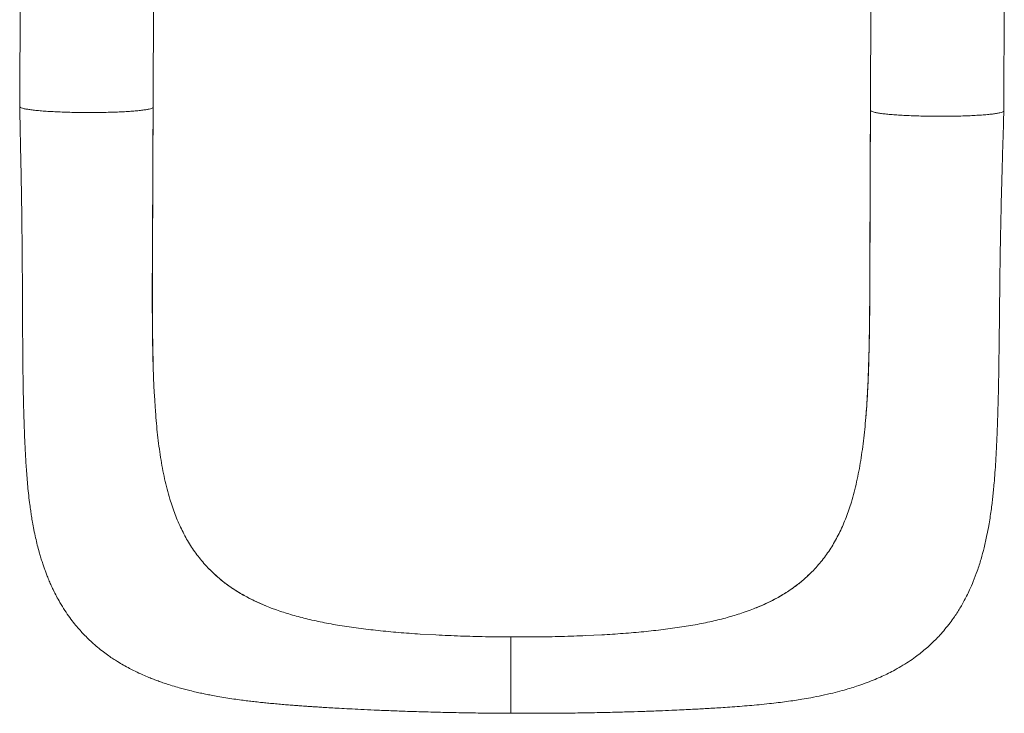
# Model space of a CAD drawing. Units: millimetres. Extents: x -9613 to 22639, y -7020 to 2916.
# Drawn here: x -2684 to -2094, y -4338 to -3922 of the extents above; entities that cross this region are included whole.
import ezdxf

# ---------------------------------------------------------------- set-up
doc = ezdxf.new("R2010")
doc.units = ezdxf.units.MM

msp = doc.modelspace()

# ---------------------------------------------------------------- linework, layer by layer
at = {"color": 7, "linetype": 'Continuous', "lineweight": 15}
for p, q in [((-2683.87, -3907.62), (-2684.15, -3974.08)), ((-2604.15, -3974.4), (-2603.88, -3907.94)), ((-2173.88, -3909.86), (-2174.15, -3976.32)), ((-2094.15, -3976.65), (-2093.88, -3910.19)), ((-2604.18, -4126.66), (-2604.17, -4127.19)), ((-2175.21, -4128.54), (-2175.22, -4129.07)), ((-2571.1, -4250.91), (-2572.21, -4249.73)), ((-2208.55, -4252.5), (-2207.44, -4251.33)), ((-2533.33, -4274.83), (-2533.33, -4274.83)), ((-2530.21, -4275.98), (-2533.33, -4274.83)), ((-2249.29, -4277.21), (-2246.19, -4276.09)), ((-2246.19, -4276.09), (-2246.19, -4276.09)), ((-2434.6, -4291), (-2444.1, -4290.45)), ((-2344.67, -4291.4), (-2335.17, -4290.93))]:
    msp.add_line(p, q, dxfattribs=at)
for points, knots in [([(-2684.15, -3974.08), (-2684.04, -3978.85), (-2683.84, -3987.97), (-2683.57, -4000.99), (-2683.33, -4012.73), (-2683.14, -4023.18), (-2682.99, -4032.29), (-2682.89, -4039.62), (-2682.82, -4045.38), (-2682.77, -4050.01), (-2682.72, -4054.44), (-2682.68, -4058.95), (-2682.64, -4063.64), (-2682.59, -4070.14), (-2682.53, -4078.61), (-2682.48, -4089.18), (-2682.43, -4100.41), (-2682.37, -4112.18), (-2682.28, -4124.05), (-2682.16, -4135.54), (-2681.97, -4147.34), (-2681.68, -4159.2), (-2681.27, -4170.94), (-2680.77, -4181.6), (-2680.17, -4191.72), (-2679.33, -4202.11), (-2678.41, -4210.46), (-2677.59, -4216.39), (-2677.06, -4219.89), (-2676.43, -4223.66), (-2675.62, -4228.01), (-2674.65, -4232.6), (-2673.6, -4237.04), (-2672.61, -4240.78), (-2671.66, -4244.09), (-2670.8, -4246.88), (-2669.94, -4249.48), (-2669.13, -4251.77), (-2668.3, -4254.03), (-2667.3, -4256.58), (-2666.16, -4259.31), (-2665, -4261.9), (-2663.68, -4264.67), (-2662.08, -4267.83), (-2659.83, -4271.88), (-2657.18, -4276.19), (-2654.25, -4280.43), (-2651.37, -4284.2), (-2648.73, -4287.35), (-2646.21, -4290.13), (-2643.67, -4292.75), (-2640.75, -4295.54), (-2637.44, -4298.42), (-2634.05, -4301.12), (-2630.92, -4303.4), (-2628.11, -4305.31), (-2625.21, -4307.17), (-2621.92, -4309.12), (-2618.02, -4311.26), (-2613.77, -4313.38), (-2609.68, -4315.24), (-2606.15, -4316.71), (-2603.23, -4317.85), (-2600.43, -4318.89), (-2597.3, -4319.98), (-2593.63, -4321.17), (-2589.79, -4322.33), (-2586.17, -4323.33), (-2582.79, -4324.2), (-2579.37, -4325.03), (-2575.92, -4325.81), (-2572.59, -4326.51), (-2569.13, -4327.19), (-2565.11, -4327.93), (-2560.59, -4328.69), (-2555.9, -4329.41), (-2551.44, -4330.03), (-2547.44, -4330.54), (-2543.61, -4330.99), (-2540.02, -4331.39), (-2536.39, -4331.76), (-2532.77, -4332.12), (-2528.84, -4332.47), (-2524.93, -4332.8), (-2521.13, -4333.11), (-2517.89, -4333.35), (-2515.17, -4333.55), (-2512.95, -4333.71), (-2510.75, -4333.86), (-2508.29, -4334.02), (-2505.39, -4334.21), (-2501.87, -4334.43), (-2497.54, -4334.7), (-2492.37, -4335), (-2486.31, -4335.33), (-2479.35, -4335.68), (-2471.45, -4336.05), (-2462.58, -4336.42), (-2452.72, -4336.79), (-2441.9, -4337.13), (-2430.13, -4337.45), (-2417.45, -4337.71), (-2403.85, -4337.89), (-2394.47, -4337.93), (-2389.64, -4337.95)], [0, 0, 0, 0, 0.02111, 0.040323, 0.057651, 0.073085, 0.086552, 0.098057, 0.10573, 0.112294, 0.118822, 0.125617, 0.132685, 0.140033, 0.15518, 0.17149, 0.189052, 0.207975, 0.227765, 0.24692, 0.2652, 0.287735, 0.308689, 0.327982, 0.346117, 0.365334, 0.385845, 0.392871, 0.39896, 0.405837, 0.414489, 0.424057, 0.432747, 0.441202, 0.446593, 0.452227, 0.45748, 0.461838, 0.465955, 0.471141, 0.477265, 0.482722, 0.487219, 0.494622, 0.502647, 0.513145, 0.522814, 0.531374, 0.539386, 0.54553, 0.552079, 0.559468, 0.567739, 0.576134, 0.583385, 0.589215, 0.595092, 0.602645, 0.610752, 0.620253, 0.629658, 0.636422, 0.642123, 0.647647, 0.653595, 0.66124, 0.669944, 0.676707, 0.682735, 0.690016, 0.696992, 0.703056, 0.709757, 0.71745, 0.726118, 0.735151, 0.743267, 0.750443, 0.756849, 0.764068, 0.769879, 0.776286, 0.783285, 0.790473, 0.796561, 0.802737, 0.806892, 0.810267, 0.813936, 0.817998, 0.822584, 0.828382, 0.835489, 0.8439, 0.853616, 0.86464, 0.876986, 0.890672, 0.905727, 0.922086, 0.939684, 0.958529, 0.978631, 1, 1, 1, 1]), ([(-2604.25, -3974.53), (-2604.27, -3974.61), (-2604.34, -3974.83), (-2605.11, -3975.18), (-2606.5, -3975.57), (-2608.47, -3975.95), (-2610.97, -3976.3), (-2613.96, -3976.61), (-2617.41, -3976.9), (-2621.26, -3977.14), (-2625.45, -3977.34), (-2629.92, -3977.5), (-2634.6, -3977.6), (-2639.42, -3977.66), (-2644.32, -3977.66), (-2649.21, -3977.61), (-2654.03, -3977.51), (-2658.69, -3977.37), (-2663.15, -3977.17), (-2667.31, -3976.94), (-2671.13, -3976.66), (-2674.55, -3976.35), (-2677.51, -3976), (-2679.98, -3975.63), (-2681.91, -3975.24), (-2683.26, -3974.83), (-2684.04, -3974.44), (-2684.08, -3974.19), (-2684.1, -3974.08)], [0, 0, 0, 0, 0.022757, 0.062149, 0.101541, 0.140933, 0.180325, 0.219717, 0.25911, 0.298501, 0.337893, 0.377285, 0.416678, 0.456069, 0.495461, 0.534854, 0.574245, 0.613637, 0.653029, 0.692421, 0.731813, 0.771205, 0.810597, 0.849989, 0.889381, 0.928773, 0.968165, 1, 1, 1, 1]), ([(-2603.31, -4148.38), (-2603.33, -4148.13), (-2603.41, -4146.89), (-2603.55, -4144.69), (-2603.7, -4141.96), (-2603.82, -4139.33), (-2603.93, -4136.33), (-2604.07, -4132.52), (-2604.21, -4127.65), (-2604.35, -4121.86), (-2604.47, -4115.14), (-2604.57, -4107.68), (-2604.63, -4099.5), (-2604.66, -4090.62), (-2604.65, -4080.86), (-2604.62, -4070.21), (-2604.57, -4058.62), (-2604.5, -4046.34), (-2604.43, -4033.39), (-2604.37, -4019.78), (-2604.31, -4005.37), (-2604.24, -3990.2), (-2604.2, -3979.84), (-2604.17, -3974.53)], [0, 0, 0, 0, 0.005552, 0.027523, 0.045972, 0.061053, 0.077439, 0.101997, 0.131931, 0.167195, 0.207626, 0.253192, 0.300336, 0.351939, 0.408026, 0.468647, 0.533886, 0.603865, 0.674347, 0.74939, 0.828778, 0.912313, 1, 1, 1, 1]), ([(-2604.36, -4022.6), (-2604.36, -4024.77), (-2604.37, -4029.32), (-2604.4, -4034.6), (-2604.42, -4037.78), (-2604.42, -4038.58), (-2604.43, -4038.6), (-2604.43, -4038.6), (-2604.43, -4038.61), (-2604.43, -4038.6), (-2604.43, -4038.6), (-2604.43, -4038.6), (-2604.43, -4038.58), (-2604.43, -4038.5), (-2604.42, -4038.2), (-2604.42, -4036.98), (-2604.4, -4032.11), (-2604.32, -4012.44), (-2604.23, -3992.26), (-2604.16, -3975.78), (-2604.15, -3974.35)], [0, 0, 0, 0, 0.080142, 0.168974, 0.19881, 0.199745, 0.199822, 0.199926, 0.199963, 0.200001, 0.200035, 0.200091, 0.200233, 0.20078, 0.202951, 0.211606, 0.246202, 0.384558, 0.946544, 1, 1, 1, 1]), ([(-2389.64, -4337.95), (-2384.86, -4337.98), (-2375.62, -4338.02), (-2362.24, -4337.95), (-2349.8, -4337.82), (-2338.31, -4337.61), (-2327.79, -4337.37), (-2318.24, -4337.11), (-2309.3, -4336.82), (-2301.07, -4336.51), (-2293.62, -4336.2), (-2287.41, -4335.92), (-2282.15, -4335.66), (-2277.52, -4335.42), (-2273.05, -4335.17), (-2268.53, -4334.91), (-2263.62, -4334.61), (-2258.24, -4334.26), (-2252.49, -4333.84), (-2246.63, -4333.37), (-2240.68, -4332.83), (-2234.95, -4332.24), (-2229.42, -4331.6), (-2224.35, -4330.95), (-2219.68, -4330.28), (-2215.02, -4329.54), (-2209.53, -4328.59), (-2203.16, -4327.33), (-2196.92, -4325.9), (-2191.4, -4324.48), (-2186.65, -4323.11), (-2182.07, -4321.67), (-2177.4, -4320.05), (-2172.63, -4318.2), (-2168.26, -4316.33), (-2164.23, -4314.45), (-2160.1, -4312.34), (-2155.77, -4309.91), (-2151.36, -4307.16), (-2147.32, -4304.36), (-2143.72, -4301.61), (-2140.58, -4298.99), (-2137.75, -4296.43), (-2135.12, -4293.87), (-2132.33, -4290.94), (-2129.38, -4287.55), (-2126.48, -4283.88), (-2123.96, -4280.37), (-2121.21, -4276.21), (-2118.06, -4270.87), (-2115.01, -4264.79), (-2112.31, -4258.56), (-2109.99, -4252.4), (-2107.82, -4245.62), (-2105.89, -4238.47), (-2104.38, -4231.72), (-2103.25, -4225.78), (-2102.44, -4220.89), (-2101.79, -4216.47), (-2101.25, -4212.29), (-2100.79, -4208.33), (-2100.37, -4204.25), (-2099.93, -4199.38), (-2099.47, -4193.54), (-2099.02, -4186.65), (-2098.59, -4178.96), (-2098.21, -4170.47), (-2097.87, -4161.51), (-2097.61, -4152.54), (-2097.41, -4144.07), (-2097.26, -4136.19), (-2097.15, -4129.36), (-2097.07, -4123.53), (-2097.01, -4118.64), (-2096.95, -4114.14), (-2096.9, -4109.88), (-2096.85, -4105.44), (-2096.8, -4100.35), (-2096.74, -4094.3), (-2096.66, -4087.21), (-2096.57, -4079.1), (-2096.45, -4069.94), (-2096.29, -4059.74), (-2096.09, -4048.48), (-2095.83, -4036.14), (-2095.5, -4022.7), (-2095.1, -4008.23), (-2094.64, -3992.77), (-2094.32, -3982.14), (-2094.15, -3976.65)], [0, 0, 0, 0, 0.021117, 0.040922, 0.059424, 0.076636, 0.092564, 0.10716, 0.120352, 0.133998, 0.145794, 0.155754, 0.163934, 0.17137, 0.178479, 0.186047, 0.194, 0.203244, 0.21337, 0.223652, 0.234008, 0.245147, 0.254845, 0.2642, 0.273672, 0.282084, 0.292314, 0.30461, 0.317209, 0.328396, 0.337738, 0.345773, 0.356148, 0.366264, 0.375283, 0.383506, 0.391682, 0.401508, 0.411699, 0.42091, 0.428937, 0.43677, 0.443456, 0.449941, 0.457035, 0.465779, 0.474794, 0.483005, 0.489774, 0.502602, 0.517726, 0.528226, 0.540983, 0.555411, 0.568759, 0.583757, 0.594634, 0.603239, 0.612029, 0.62001, 0.627221, 0.63484, 0.643483, 0.654947, 0.667738, 0.681789, 0.697032, 0.713548, 0.729224, 0.743635, 0.756841, 0.768893, 0.777548, 0.785489, 0.792741, 0.799324, 0.806037, 0.81399, 0.823502, 0.834534, 0.847051, 0.861026, 0.876443, 0.893306, 0.911643, 0.931516, 0.952901, 0.975718, 1, 1, 1, 1]), ([(-2174.13, -3976.43), (-2174.15, -3981.8), (-2174.19, -3992.27), (-2174.25, -4007.6), (-2174.31, -4022.15), (-2174.35, -4035.88), (-2174.38, -4048.7), (-2174.41, -4060.63), (-2174.44, -4072.01), (-2174.48, -4082.83), (-2174.54, -4093.03), (-2174.62, -4102.26), (-2174.74, -4110.54), (-2174.88, -4117.8), (-2175.03, -4124.09), (-2175.18, -4129.43), (-2175.34, -4133.99), (-2175.49, -4137.77), (-2175.62, -4140.88), (-2175.78, -4144.2), (-2175.99, -4148.21), (-2176.24, -4152.24), (-2176.49, -4155.86), (-2176.7, -4158.43), (-2176.84, -4159.8), (-2176.9, -4160.42)], [0, 0, 0, 0, 0.083164, 0.162341, 0.237537, 0.308547, 0.375185, 0.437635, 0.49604, 0.555732, 0.610741, 0.66112, 0.706895, 0.748064, 0.78279, 0.813344, 0.839602, 0.861518, 0.879123, 0.894205, 0.92018, 0.950499, 0.967283, 0.985373, 1, 1, 1, 1]), ([(-2174.32, -4024.49), (-2174.34, -4026.66), (-2174.37, -4031.21), (-2174.38, -4036.49), (-2174.39, -4039.67), (-2174.39, -4040.47), (-2174.39, -4040.49), (-2174.39, -4040.49), (-2174.39, -4040.5), (-2174.39, -4040.5), (-2174.39, -4040.49), (-2174.39, -4040.49), (-2174.39, -4040.47), (-2174.38, -4040.39), (-2174.38, -4040.09), (-2174.38, -4038.87), (-2174.36, -4034.01), (-2174.28, -4014.33), (-2174.21, -3994.15), (-2174.15, -3977.67), (-2174.14, -3976.24)], [0, 0, 0, 0, 0.080142, 0.168974, 0.198809, 0.199745, 0.199823, 0.199926, 0.199963, 0.200001, 0.200035, 0.200091, 0.200233, 0.200781, 0.202951, 0.211606, 0.246202, 0.384558, 0.946543, 1, 1, 1, 1]), ([(-2094.19, -3976.65), (-2094.22, -3976.77), (-2094.28, -3977.03), (-2095.11, -3977.42), (-2096.5, -3977.81), (-2098.47, -3978.19), (-2100.97, -3978.54), (-2103.97, -3978.86), (-2107.41, -3979.14), (-2111.26, -3979.38), (-2115.45, -3979.58), (-2119.91, -3979.74), (-2124.6, -3979.84), (-2129.42, -3979.9), (-2134.31, -3979.9), (-2139.21, -3979.85), (-2144.02, -3979.76), (-2148.69, -3979.61), (-2153.14, -3979.42), (-2157.31, -3979.18), (-2161.13, -3978.9), (-2164.55, -3978.59), (-2167.52, -3978.25), (-2169.98, -3977.87), (-2171.92, -3977.48), (-2173.26, -3977.08), (-2173.99, -3976.72), (-2174.04, -3976.51), (-2174.06, -3976.43)], [0, 0, 0, 0, 0.034229, 0.073571, 0.112913, 0.152254, 0.191597, 0.230938, 0.27028, 0.309622, 0.348964, 0.388306, 0.427648, 0.46699, 0.506332, 0.545674, 0.585015, 0.624358, 0.663699, 0.703041, 0.742383, 0.781725, 0.821067, 0.860409, 0.899751, 0.939093, 0.978435, 1, 1, 1, 1]), ([(-2604.35, -4021.95), (-2604.37, -4027.99), (-2604.42, -4040.06), (-2604.52, -4057.97), (-2604.59, -4075.64), (-2604.61, -4093.02), (-2604.53, -4110.09), (-2604.3, -4121.13), (-2604.18, -4126.66)], [0, 0, 0, 0, 0.166783, 0.333264, 0.500058, 0.666037, 0.832772, 1, 1, 1, 1]), ([(-2174.34, -4023.84), (-2174.36, -4029.88), (-2174.4, -4041.95), (-2174.44, -4059.86), (-2174.49, -4077.53), (-2174.59, -4094.91), (-2174.77, -4111.98), (-2175.06, -4123.02), (-2175.21, -4128.54)], [0, 0, 0, 0, 0.166783, 0.333264, 0.500058, 0.666037, 0.832772, 1, 1, 1, 1]), ([(-2175.22, -4129.07), (-2175.41, -4134.17), (-2175.78, -4144.33), (-2176.71, -4158.93), (-2178.03, -4172.99), (-2179.86, -4186.43), (-2182.25, -4199.32), (-2184.46, -4207.29), (-2185.58, -4211.29)], [0, 0, 0, 0, 0.167489, 0.334214, 0.499868, 0.666056, 0.83282, 1, 1, 1, 1]), ([(-2603.27, -4148.38), (-2603.11, -4151.27), (-2602.68, -4159.04), (-2601.55, -4171.11), (-2599.77, -4184.59), (-2597.41, -4197.49), (-2595.21, -4205.49), (-2594.1, -4209.49)], [0, 0, 0, 0, 0.128603, 0.345414, 0.562925, 0.781191, 1, 1, 1, 1]), ([(-2594.1, -4209.49), (-2593.09, -4212.61), (-2591.09, -4218.82), (-2587.35, -4227.44), (-2583.02, -4235.49), (-2578.07, -4242.99), (-2574.16, -4247.48), (-2572.21, -4249.73)], [0, 0, 0, 0, 0.201672, 0.401937, 0.601364, 0.800526, 1, 1, 1, 1]), ([(-2185.58, -4211.29), (-2186.59, -4214.4), (-2188.6, -4220.59), (-2192.34, -4229.18), (-2196.66, -4237.19), (-2201.61, -4244.64), (-2205.5, -4249.1), (-2207.44, -4251.33)], [0, 0, 0, 0, 0.201672, 0.401937, 0.601364, 0.800526, 1, 1, 1, 1]), ([(-2571.1, -4250.91), (-2569.42, -4252.58), (-2566.06, -4255.91), (-2560.4, -4260.46), (-2554.28, -4264.66), (-2547.7, -4268.45), (-2540.76, -4271.87), (-2535.81, -4273.84), (-2533.33, -4274.83)], [0, 0, 0, 0, 0.166537, 0.333072, 0.501796, 0.670518, 0.834994, 1, 1, 1, 1]), ([(-2571.1, -4250.91), (-2568.58, -4253.35), (-2563.54, -4258.23), (-2555.62, -4263.84), (-2548, -4268.29), (-2540.94, -4271.79), (-2535.87, -4273.82), (-2533.33, -4274.83)], [0, 0, 0, 0, 0.246327, 0.492645, 0.661715, 0.830929, 1, 1, 1, 1]), ([(-2208.55, -4252.5), (-2210.23, -4254.16), (-2213.58, -4257.46), (-2219.21, -4261.96), (-2225.31, -4266.1), (-2231.86, -4269.83), (-2238.78, -4273.19), (-2243.72, -4275.13), (-2246.19, -4276.09)], [0, 0, 0, 0, 0.166537, 0.333072, 0.501796, 0.670519, 0.834994, 1, 1, 1, 1]), ([(-2208.55, -4252.5), (-2211.06, -4254.92), (-2216.09, -4259.76), (-2223.97, -4265.3), (-2231.57, -4269.68), (-2238.6, -4273.11), (-2243.66, -4275.1), (-2246.19, -4276.09)], [0, 0, 0, 0, 0.246327, 0.492646, 0.661715, 0.830929, 1, 1, 1, 1]), ([(-2530.21, -4275.98), (-2527.41, -4276.92), (-2521.74, -4278.83), (-2512.54, -4281.28), (-2502.69, -4283.46), (-2492.17, -4285.39), (-2484.73, -4286.43), (-2480.96, -4286.96)], [0, 0, 0, 0, 0.189607, 0.3841937, 0.5839863, 0.7891914, 1, 1, 1, 1]), ([(-2249.29, -4277.21), (-2252.08, -4278.13), (-2257.73, -4279.99), (-2266.9, -4282.36), (-2276.72, -4284.46), (-2287.21, -4286.29), (-2294.63, -4287.27), (-2298.39, -4287.76)], [0, 0, 0, 0, 0.189608, 0.384195, 0.583987, 0.78919, 1, 1, 1, 1]), ([(-2480.96, -4286.96), (-2477.1, -4287.44), (-2469.27, -4288.4), (-2456.96, -4289.56), (-2448.43, -4290.15), (-2444.1, -4290.45)], [0, 0, 0, 0, 0.32453, 0.657801, 1, 1, 1, 1]), ([(-2389.62, -4292.21), (-2394.72, -4292.17), (-2404.86, -4292.08), (-2419.91, -4291.68), (-2429.72, -4291.23), (-2434.6, -4291)], [0, 0, 0, 0, 0.337743, 0.671026, 1, 1, 1, 1]), ([(-2298.39, -4287.76), (-2302.24, -4288.21), (-2310.06, -4289.1), (-2322.34, -4290.15), (-2330.86, -4290.67), (-2335.17, -4290.93)], [0, 0, 0, 0, 0.32453, 0.657801, 1, 1, 1, 1]), ([(-2389.62, -4292.21), (-2389.63, -4293.91), (-2389.64, -4297.27), (-2389.66, -4302.16), (-2389.67, -4306.84), (-2389.68, -4311.77), (-2389.69, -4316.84), (-2389.7, -4321.85), (-2389.7, -4326.29), (-2389.7, -4330.11), (-2389.69, -4333.25), (-2389.68, -4335.45), (-2389.67, -4336.89), (-2389.66, -4337.67), (-2389.64, -4338.01), (-2389.64, -4337.93), (-2389.63, -4337.92)], [0, 0, 0, 0, 0.068958, 0.136624, 0.203299, 0.269231, 0.356312, 0.442825, 0.529075, 0.615326, 0.701838, 0.788919, 0.854852, 0.921526, 0.989192, 1, 1, 1, 1]), ([(-2389.62, -4292.21), (-2384.52, -4292.21), (-2374.38, -4292.22), (-2359.34, -4291.95), (-2349.54, -4291.58), (-2344.67, -4291.4)], [0, 0, 0, 0, 0.337743, 0.671025, 1, 1, 1, 1])]:
    msp.add_open_spline(points, degree=3, knots=knots, dxfattribs=at)

doc.saveas('drawing.dxf')
